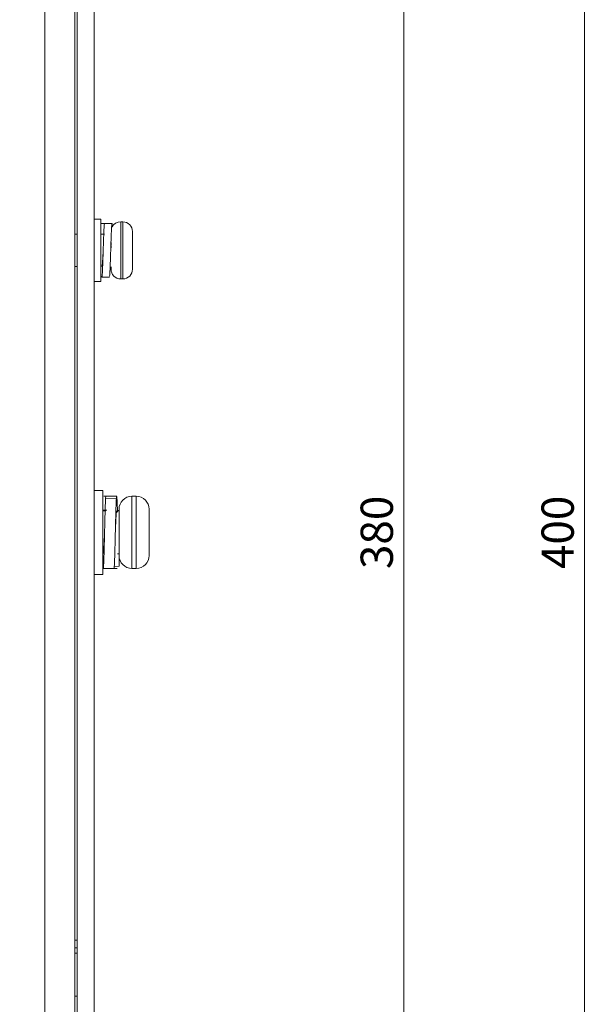
# Model space of a CAD drawing. Units: millimetres. Extents: x 261 to 1449, y 321 to 1162.
# Drawn here: x 780 to 834, y 737 to 829 of the extents above; entities that cross this region are included whole.
import ezdxf

# ---------------------------------------------------------------- set-up
doc = ezdxf.new("R2010")
doc.units = ezdxf.units.MM
doc.layers.get('0').update_dxf_attribs({"lineweight": 25})
doc.styles.add('GSG1', font='romans.shx', dxfattribs={"bigfont": 'GSG1.shx'})
doc.styles.add('WHGTXT', font='simplex', dxfattribs={"bigfont": 'whgtxt'})
doc.dimstyles.new('도면 치수', dxfattribs={"dimscale": 0, "dimtxt": 3, "dimasz": 3, "dimexe": 1, "dimexo": 1, "dimgap": 1, "dimtad": 1, "dimtoh": 1, "dimdec": 4, "dimdsep": 46, "dimtxsty": 'GSG1', "dimcen": 0, "dimclrd": 3, "dimclre": 3, "dimclrt": 2, "dimadec": 5, "dimazin": 2, "dimtfac": 1, "dimtdec": 4, "dimtmove": 0, "dimatfit": 2, "dimfxl": 0, "dimtolj": 1, "dimtzin": 0, "dimlwd": 15, "dimlwe": 15, "dimarcsym": 0})

# ---------------------------------------------------------------- blocks, each defined once
blk = doc.blocks.new('*D48')
at = {"color": 3, "lineweight": 15, "transparency": 16777216}
for p, q in [((781.053, 971.193), (816.742, 971.193)), ((815.742, 968.193), (815.742, 594.193)), ((781.053, 591.193), (816.742, 591.193))]:
    blk.add_line(p, q, dxfattribs=at)
at = {"color": 3, "transparency": 16777216}
for points in [[(815.242, 968.193), (816.242, 968.193), (815.742, 971.193)], [(815.242, 594.193), (816.242, 594.193), (815.742, 591.193)]]:
    blk.add_solid(points, dxfattribs=at)
at = {"layer": 'Defpoints', "color": 0, "transparency": 16777216}
for p in [(780.053, 971.193), (780.053, 591.193), (815.742, 591.193)]:
    blk.add_point(p, dxfattribs=at)
at = {"color": 2, "lineweight": 15, "transparency": 16777216, "insert": (813.242, 781.193), "char_height": 3, "attachment_point": 5, "rotation": 90, "style": 'WHGTXT'}
blk.add_mtext('\\A1;380', dxfattribs=at)
blk = doc.blocks.new('*D49')
at = {"color": 3, "lineweight": 15, "transparency": 16777216}
for p, q in [((787.99, 981.193), (833.551, 981.193)), ((832.551, 978.193), (832.551, 584.193)), ((787.99, 581.193), (833.551, 581.193))]:
    blk.add_line(p, q, dxfattribs=at)
at = {"color": 3, "transparency": 16777216}
for points in [[(832.051, 978.193), (833.051, 978.193), (832.551, 981.193)], [(832.051, 584.193), (833.051, 584.193), (832.551, 581.193)]]:
    blk.add_solid(points, dxfattribs=at)
at = {"layer": 'Defpoints', "color": 0, "transparency": 16777216}
for p in [(786.99, 981.193), (786.99, 581.193), (832.551, 581.193)]:
    blk.add_point(p, dxfattribs=at)
at = {"color": 2, "lineweight": 15, "transparency": 16777216, "insert": (830.051, 781.193), "char_height": 3, "attachment_point": 5, "rotation": 90, "style": 'WHGTXT'}
blk.add_mtext('\\A1;400', dxfattribs=at)

msp = doc.modelspace()

# ---------------------------------------------------------------- linework, layer by layer
at = {"color": 7, "linetype": 'Continuous', "lineweight": 15}
for p, q in [((785.38986, 947.69306), (785.38986, 662.69306)), ((786.98986, 947.69306), (786.98986, 662.69306)), ((782.38986, 666.39306), (782.38986, 945.39306)), ((785.18986, 945.39306), (785.18986, 666.39306)), ((787.58986, 810.29306), (786.98986, 810.29306)), ((787.58986, 804.49306), (787.58986, 810.29306)), ((788.13959, 809.89306), (787.58986, 809.89306)), ((788.28986, 809.89306), (787.92434, 809.84651)), ((788.63959, 809.89306), (788.13959, 809.89306)), ((788.63959, 809.55479), (788.63959, 809.89306)), ((789.63986, 810.04306), (789.43986, 810.04306)), ((785.38986, 808.89306), (785.18986, 808.89306)), ((787.78911, 808.89306), (787.58986, 808.89306)), ((787.78986, 808.89306), (787.94014, 808.89306)), ((790.53986, 809.14306), (790.5392, 809.14306)), ((790.53986, 809.1077), (790.53986, 807.74306)), ((788.51459, 807.37914), (788.53986, 807.83497)), ((788.53986, 807.91059), (788.53986, 808.13982)), ((790.53986, 807.74306), (790.5392, 807.74306)), ((790.53986, 807.04306), (790.53986, 805.67841)), ((785.18986, 805.89306), (785.38986, 805.89306)), ((787.67456, 805.94775), (787.69014, 805.89306)), ((788.53986, 805.64306), (788.53986, 805.87575)), ((790.53986, 805.67841), (790.5392, 805.64306)), ((790.5392, 805.64306), (790.53986, 805.64306)), ((786.98986, 804.49306), (787.58986, 804.49306)), ((787.67484, 804.98431), (787.69014, 804.89306)), ((788.38959, 804.89306), (787.69014, 804.89306)), ((788.03986, 804.89306), (788.40539, 804.9396)), ((789.43986, 804.74306), (789.63986, 804.74306)), ((787.78986, 785.09306), (786.98986, 785.09306)), ((787.78986, 777.29306), (787.78986, 785.09306)), ((788.86265, 784.54293), (787.86239, 784.54294)), ((788.06813, 784.5226), (788.04025, 784.3586)), ((789.03981, 784.34865), (788.04026, 784.3586)), ((789.06848, 784.54254), (788.0685, 784.5423)), ((790.88986, 784.54306), (790.48986, 784.54306)), ((788.06594, 783.19306), (787.78986, 783.19306)), ((787.79009, 783.25419), (787.79009, 783.19306)), ((788.13819, 783.24592), (787.79009, 783.25419)), ((789.28986, 783.19306), (789.06671, 783.19306)), ((789.28964, 783.23045), (789.11104, 783.23469)), ((789.28986, 783.22393), (789.28986, 783.34306)), ((789.28986, 779.04306), (789.28986, 783.22393)), ((792.08986, 783.34306), (792.08986, 779.04306)), ((787.79009, 778.02994), (787.79009, 779.19306)), ((789.13131, 779.19306), (789.28986, 779.19306)), ((789.28964, 779.19306), (789.28964, 778.03995)), ((787.81845, 777.84377), (788.81843, 777.84354)), ((788.11239, 777.84318), (789.11265, 777.84319)), ((789.28964, 778.03995), (788.83951, 778.03544)), ((790.48986, 777.84306), (790.88986, 777.84306)), ((786.98986, 777.29306), (787.78986, 777.29306)), ((785.38986, 743.29306), (785.18986, 743.29306)), ((785.18986, 742.09306), (785.38986, 742.09306)), ((785.21829, 738.09306), (785.18986, 738.17009)), ((785.38986, 738.09306), (785.18986, 738.09306))]:
    msp.add_line(p, q, dxfattribs=at)
at = {"color": 8, "linetype": 'Continuous', "lineweight": 15}
for p, q in [((789.43986, 810.04306), (789.43986, 804.74306)), ((789.63986, 804.74306), (789.63986, 810.04306)), ((790.48986, 784.54306), (790.48986, 784.35745)), ((790.48986, 784.35745), (790.48986, 777.84306)), ((790.88986, 784.35745), (790.88986, 784.54306)), ((790.88986, 777.84306), (790.88986, 784.35745)), ((785.18986, 742.59306), (785.38986, 742.59306))]:
    msp.add_line(p, q, dxfattribs=at)
at = {"color": 7, "linetype": 'Continuous', "lineweight": 15}
for centre, radius, start, end in [((789.43986, 809.14306), 0.9, 90, 152.7724346), ((789.63986, 809.14306), 0.9, 0, 90), ((789.43986, 805.64306), 0.9, 180, 270), ((789.63986, 805.64306), 0.9, 270, 0), ((790.48986, 783.34306), 1.2, 90, 180), ((790.88986, 783.34306), 1.2, 0, 90), ((790.48986, 779.04306), 1.2, 180, 270), ((790.88986, 779.04306), 1.2, 270, 0)]:
    msp.add_arc(centre, radius, start, end, dxfattribs=at)
for points, knots in [([(787.69014, 804.89306), (787.7001, 804.93192), (787.72029, 805.01066), (787.75433, 805.59309), (787.78251, 806.42395), (787.81514, 807.40679), (787.84778, 808.39071), (787.87589, 809.20571), (787.90453, 809.7139), (787.91983, 809.78012), (787.92484, 809.8018)], [0, 0, 0, 0, 0.132315569, 0.268093183, 0.398517621, 0.533121622, 0.667725623, 0.798150061, 0.933927675, 1, 1, 1, 1]), ([(788.40488, 804.98431), (788.40989, 805.00599), (788.4252, 805.07222), (788.45384, 805.5804), (788.48194, 806.3954), (788.51459, 807.37933), (788.54721, 808.36216), (788.5754, 809.19303), (788.60943, 809.77545), (788.62962, 809.85419), (788.63959, 809.89306)], [0, 0, 0, 0, 0.06607482, 0.20185207, 0.33227616, 0.4668798, 0.60148344, 0.73190753, 0.86768478, 1, 1, 1, 1]), ([(790.5392, 809.14306), (790.53952, 809.13181), (790.53986, 809.12002), (790.53986, 809.10824), (790.53986, 809.1077)], [0, 0, 0, 0, 0.95452649, 1, 1, 1, 1]), ([(787.69014, 805.89306), (787.7001, 805.9171), (787.7203, 805.96583), (787.75433, 806.31706), (787.78252, 806.81692), (787.80415, 807.20822), (787.81514, 807.40697)], [0, 0, 0, 0, 0.24818317, 0.50288507, 0.7475082, 1, 1, 1, 1]), ([(790.5392, 807.04306), (790.53952, 807.04306), (790.53986, 807.04306), (790.53986, 807.04306), (790.53986, 807.04306)], [0, 0, 0, 0, 0.95452649, 1, 1, 1, 1]), ([(788.04025, 784.3586), (788.04019, 784.35779), (788.03082, 784.21512), (788.00963, 783.75764), (787.97598, 782.68917), (787.94769, 781.38838), (787.91511, 780.06282), (787.88241, 778.89686), (787.85445, 778.13026), (787.83019, 777.78381), (787.81893, 777.85765), (787.81807, 777.86324)], [0, 0, 0, 0, 0.00079445, 0.14069364, 0.28424977, 0.42215124, 0.56446773, 0.70678422, 0.84468569, 0.98824183, 1, 1, 1, 1]), ([(789.0398, 784.34865), (789.03974, 784.34782), (789.03037, 784.20147), (789.00918, 783.73701), (788.97553, 782.66139), (788.94724, 781.35762), (788.91466, 780.03383), (788.88196, 778.87378), (788.854, 778.11775), (788.82988, 777.779), (788.81874, 777.85526), (788.81802, 777.8602)], [0, 0, 0, 0, 0.0007959, 0.14094988, 0.28476748, 0.42292011, 0.5654958, 0.7080715, 0.84622413, 0.99004173, 1, 1, 1, 1]), ([(789.14342, 783.06963), (789.13971, 783.20229), (789.12548, 783.71197), (789.10397, 784.28342), (789.06986, 784.65189), (789.04973, 784.44886), (789.0398, 784.34865)], [0, 0, 0, 0, 0.10343245, 0.39740422, 0.70254491, 1, 1, 1, 1]), ([(789.06814, 783.13369), (789.05824, 783.12006), (789.04832, 783.1064), (789.0396, 783.026), (789.03958, 783.02582)], [0, 0, 0, 0, 0.9977816, 1, 1, 1, 1]), ([(789.03958, 783.02582), (789.02964, 782.91212), (789.0095, 782.68175), (788.97523, 782.03982), (788.9565, 781.51543), (788.94529, 781.25193), (788.94452, 781.23377)], [0, 0, 0, 0, 0.32407034, 0.65659594, 0.97633191, 1, 1, 1, 1]), ([(787.94492, 781.26234), (787.93504, 781.02276), (787.9145, 780.52461), (787.88236, 779.86125), (787.85446, 779.41291), (787.83016, 779.20959), (787.81887, 779.2519), (787.81799, 779.2552)], [0, 0, 0, 0, 0.23225953, 0.48291459, 0.72577633, 0.97861996, 1, 1, 1, 1])]:
    msp.add_open_spline(points, degree=3, knots=knots, dxfattribs=at)
msp.add_open_spline([(790.5392, 807.74306), (790.53953, 807.62639), (790.5402, 807.39306), (790.53953, 807.15972), (790.5392, 807.04306)], degree=3, dxfattribs=at)

# ---------------------------------------------------------------- dimensions: what is measured, and where the dimension line sits
at = {"lineweight": 15}
for base, p1, p2, picture, middle in [((832.55097, 581.19306), (786.98987, 981.19307), (786.98987, 581.19306), '*D49', (832.55097, 781.19306)), ((815.74204, 591.19306), (780.05337, 971.19306), (780.05337, 591.19306), '*D48', (815.74204, 781.19306))]:
    dim = msp.add_linear_dim(base=base, p1=p1, p2=p2, angle=90, dimstyle='도면 치수', override={"dimscale": 1, "dimtxsty": 'WHGTXT'}, dxfattribs=at)
    dim.commit()
    dim.dimension.update_dxf_attribs({"geometry": picture, "text_midpoint": middle, "dimtype": 160})

doc.saveas('drawing.dxf')
